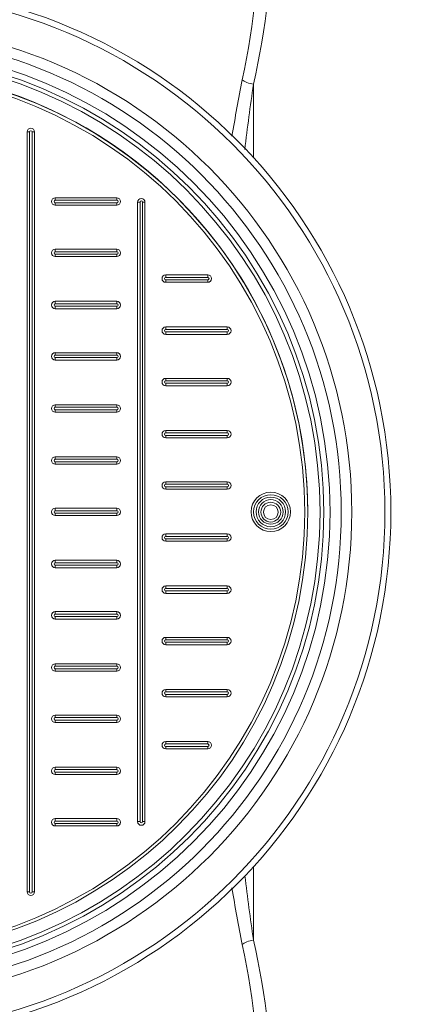
# Model space of a CAD drawing. Units: millimetres. Extents: x 936 to 16733, y 1500 to 13769.
# Drawn here: x 8155 to 8457, y 3614 to 4385 of the extents above; entities that cross this region are included whole.
import ezdxf

# ---------------------------------------------------------------- set-up
doc = ezdxf.new("R2010")
doc.units = ezdxf.units.MM
doc.layers.add('DIMENSIONS', color=240, linetype='Continuous', lineweight=5)
doc.layers.add('TANK', color=84, linetype='Continuous', lineweight=5)
doc.styles.add('SEACAD_Arial', font='arial.ttf')
doc.dimstyles.new('ECO', dxfattribs={"dimtxt": 140, "dimasz": 140, "dimexe": 70, "dimexo": 0, "dimgap": 35, "dimtad": 1, "dimdec": 0, "dimrnd": 10, "dimtxsty": 'SEACAD_Arial', "dimblk1": '_SE_FILLED', "dimblk2": '_SE_FILLED', "dimsah": 1, "dimcen": 70, "dimclrt": 2, "dimadec": 0, "dimazin": 0, "dimtfac": 0.5, "dimtdec": 0, "dimtmove": 0, "dimatfit": 3, "dimfxl": 1, "dimarcsym": 0})

# ---------------------------------------------------------------- blocks, each defined once
blk = doc.blocks.new('_SE_FILLED')
at = {"color": 0}
blk.add_line((0, 0), (-1, 0), dxfattribs=at)
blk.add_solid([(0, 0), (-1, -0.1665), (-1, 0.1665), (0, 0)], dxfattribs=at)
blk = doc.blocks.new('*D58')
at = {"layer": 'DIMENSIONS', "color": 0, "lineweight": -2, "transparency": 16777216}
for p, q in [((2114, 4001.78), (2114, 1749.78)), ((9945.28, 4001.78), (9945.28, 1749.78)), ((9805.28, 1819.78), (2254, 1819.78))]:
    blk.add_line(p, q, dxfattribs=at)
at = {"layer": 'DIMENSIONS', "color": 0, "lineweight": -2, "transparency": 16777216, "xscale": 140, "yscale": 140, "zscale": 140, "rotation": 180}
blk.add_blockref('_SE_FILLED', (2114, 1819.78), dxfattribs=at)
at = {"layer": 'DIMENSIONS', "color": 0, "lineweight": -2, "transparency": 16777216, "xscale": 140, "yscale": 140, "zscale": 140}
blk.add_blockref('_SE_FILLED', (9945.28, 1819.78), dxfattribs=at)
at = {"layer": 'DIMENSIONS', "color": 2, "transparency": 16777216, "insert": (6029.64, 1926.31), "char_height": 140, "attachment_point": 5, "style": 'SEACAD_Arial'}
blk.add_mtext('7830', dxfattribs=at)
blk = doc.blocks.new('*D59')
at = {"layer": 'DIMENSIONS', "color": 0, "lineweight": -2, "transparency": 16777216}
for p, q in [((2014, 4001.78), (2014, 1499.78)), ((10045.28, 4001.78), (10045.28, 1499.78)), ((2154, 1569.78), (9905.28, 1569.78))]:
    blk.add_line(p, q, dxfattribs=at)
at = {"layer": 'DIMENSIONS', "color": 0, "lineweight": -2, "transparency": 16777216, "xscale": 140, "yscale": 140, "zscale": 140, "rotation": 180}
blk.add_blockref('_SE_FILLED', (2014, 1569.78), dxfattribs=at)
at = {"layer": 'DIMENSIONS', "color": 0, "lineweight": -2, "transparency": 16777216, "xscale": 140, "yscale": 140, "zscale": 140}
blk.add_blockref('_SE_FILLED', (10045.28, 1569.78), dxfattribs=at)
at = {"layer": 'DIMENSIONS', "color": 2, "transparency": 16777216, "insert": (6029.64, 1676.31), "char_height": 140, "attachment_point": 5, "style": 'SEACAD_Arial'}
blk.add_mtext('8030', dxfattribs=at)
blk = doc.blocks.new('ECO-TR5000_TOP')
at = {"linetype": 'Continuous'}
for p, q in [((3610.05, 3207.19), (3610.05, 3149.84)), ((3610.05, 2594.06), (3610.05, 2536.71))]:
    blk.add_line(p, q, dxfattribs=at)
for radius in [412.5, 407.81, 381.88, 373.67, 364.84, 360, 357]:
    blk.add_circle((3305.2, 2871.95), radius, dxfattribs=at)
for centre, radius, start, end in [((2945.37, 3347.34), 670.04, 348.23673, 359.83884), ((3014.81, 3343.3), 610.61, 347.12011, 359.73028), ((5177.8, 2897.01), 1607.38, 168.74457, 170.34517), ((5744.27, 2896.22), 2156.76, 171.7101, 173.08035), ((5744.27, 2847.68), 2156.76, 186.94255, 188.2899), ((5177.8, 2846.89), 1607.38, 189.64834, 191.25543), ((2945.37, 2396.56), 670.04, 0.16116, 11.76327), ((3014.81, 2400.6), 610.61, 0.26972, 12.87989)]:
    blk.add_arc(centre, radius, start, end, dxfattribs=at)
for centre, major_axis, start_param, end_param in [((3610.05, 3210.91), (9.79, -2.02), 3.696995, 4.787637), ((3610.05, 2532.99), (-9.79, -2.02), 4.63714, 5.727783)]:
    blk.add_ellipse(centre, major_axis=major_axis, ratio=0.365857, start_param=start_param, end_param=end_param, dxfattribs=at)
blk = doc.blocks.new('*D44')
at = {"layer": 'DIMENSIONS', "color": 0, "lineweight": -2, "transparency": 16777216}
for p, q in [((6991.95, 3971.01), (6991.95, 1999.4)), ((9445.28, 3971.01), (9445.28, 1999.4)), ((9305.28, 2069.4), (7131.95, 2069.4))]:
    blk.add_line(p, q, dxfattribs=at)
at = {"layer": 'DIMENSIONS', "color": 0, "lineweight": -2, "transparency": 16777216, "xscale": 140, "yscale": 140, "zscale": 140, "rotation": 180}
blk.add_blockref('_SE_FILLED', (6991.95, 2069.4), dxfattribs=at)
at = {"layer": 'DIMENSIONS', "color": 0, "lineweight": -2, "transparency": 16777216, "xscale": 140, "yscale": 140, "zscale": 140}
blk.add_blockref('_SE_FILLED', (9445.28, 2069.4), dxfattribs=at)
at = {"layer": 'DIMENSIONS', "color": 2, "transparency": 16777216, "insert": (8218.62, 2175.88), "char_height": 140, "attachment_point": 5, "style": 'SEACAD_Arial'}
blk.add_mtext('2450', dxfattribs=at)
blk = doc.blocks.new('*D45')
at = {"layer": 'DIMENSIONS', "color": 0, "lineweight": -2, "transparency": 16777216}
for p, q in [((8403.62, 4899.4), (10365.28, 4899.4)), ((10295.28, 4759.4), (10295.28, 3239.4)), ((8403.62, 3099.4), (10365.28, 3099.4))]:
    blk.add_line(p, q, dxfattribs=at)
at = {"layer": 'DIMENSIONS', "color": 0, "lineweight": -2, "transparency": 16777216, "xscale": 140, "yscale": 140, "zscale": 140}
for p, rotation in [((10295.28, 4899.4), 90), ((10295.28, 3099.4), 270)]:
    blk.add_blockref('_SE_FILLED', p, dxfattribs=dict(at, rotation=rotation))
at = {"layer": 'DIMENSIONS', "color": 2, "transparency": 16777216, "insert": (10188.8, 3999.4), "char_height": 140, "attachment_point": 5, "rotation": 90, "style": 'SEACAD_Arial'}
blk.add_mtext('1800', dxfattribs=at)
blk = doc.blocks.new('A$C7C2D623C')
at = {"color": 0, "linetype": 'Continuous', "lineweight": 0}
for p, q in [((129.46, 297.92), (127.53, 297.92)), ((127.53, -297.54), (127.53, 297.92)), ((129.46, 297.92), (129.46, -297.54)), ((133.32, 297.92), (131.39, 297.92)), ((131.39, -297.54), (131.39, 297.92)), ((133.32, 297.92), (133.32, -297.54)), ((149.57, 246.27), (197.82, 246.27)), ((149.57, 246.27), (149.57, 244.34)), ((197.82, 244.34), (149.57, 244.34)), ((149.57, 240.48), (149.57, 242.41)), ((149.57, 242.41), (197.82, 242.41)), ((197.82, 240.48), (149.57, 240.48)), ((197.82, 244.34), (197.82, 246.27)), ((197.82, 242.41), (197.82, 240.48)), ((214.08, 242.88), (216.01, 242.88)), ((214.08, -242.49), (214.08, 242.88)), ((216.01, 242.88), (216.01, -242.49)), ((219.87, 242.88), (217.94, 242.88)), ((217.94, -242.49), (217.94, 242.88)), ((219.87, 242.88), (219.87, -242.49)), ((149.57, 206.02), (197.82, 206.02)), ((149.57, 206.02), (149.57, 204.09)), ((197.82, 204.09), (149.57, 204.09)), ((149.57, 200.23), (149.57, 202.16)), ((149.57, 202.16), (197.82, 202.16)), ((197.82, 204.09), (197.82, 206.02)), ((197.82, 202.16), (197.82, 200.23)), ((197.82, 200.23), (149.57, 200.23)), ((236.12, 183.97), (236.12, 185.9)), ((236.12, 185.9), (269.07, 185.9)), ((269.07, 185.9), (269.07, 183.97)), ((269.07, 183.97), (236.12, 183.97)), ((236.12, 182.04), (269.07, 182.04)), ((236.12, 182.04), (236.12, 180.11)), ((269.07, 180.11), (236.12, 180.11)), ((269.07, 180.11), (269.07, 182.04)), ((149.57, 165.21), (197.82, 165.21)), ((149.57, 165.21), (149.57, 163.28)), ((197.82, 163.28), (149.57, 163.28)), ((197.82, 163.28), (197.82, 165.21)), ((149.57, 159.42), (149.57, 161.35)), ((149.57, 161.35), (197.82, 161.35)), ((197.82, 159.42), (149.57, 159.42)), ((197.82, 161.35), (197.82, 159.42)), ((236.12, 143.15), (236.12, 145.08)), ((236.12, 145.08), (284.37, 145.08)), ((284.37, 143.15), (236.12, 143.15)), ((236.12, 141.22), (284.37, 141.22)), ((236.12, 141.22), (236.12, 139.29)), ((284.37, 139.29), (236.12, 139.29)), ((284.37, 145.08), (284.37, 143.15)), ((284.37, 139.29), (284.37, 141.22)), ((149.57, 124.96), (197.82, 124.96)), ((149.57, 124.96), (149.57, 123.03)), ((197.82, 123.03), (197.82, 124.96)), ((197.82, 123.03), (149.57, 123.03)), ((149.57, 119.17), (149.57, 121.1)), ((149.57, 121.1), (197.82, 121.1)), ((197.82, 119.17), (149.57, 119.17)), ((197.82, 121.1), (197.82, 119.17)), ((236.12, 102.91), (236.12, 104.84)), ((236.12, 104.84), (284.37, 104.84)), ((284.37, 102.91), (236.12, 102.91)), ((236.12, 100.98), (284.37, 100.98)), ((236.12, 100.98), (236.12, 99.05)), ((284.37, 104.84), (284.37, 102.91)), ((284.37, 99.05), (284.37, 100.98)), ((284.37, 99.05), (236.12, 99.05)), ((149.57, 84.15), (197.82, 84.15)), ((149.57, 84.15), (149.57, 82.22)), ((197.82, 82.22), (149.57, 82.22)), ((149.57, 78.36), (149.57, 80.29)), ((149.57, 80.29), (197.82, 80.29)), ((197.82, 78.36), (149.57, 78.36)), ((197.82, 82.22), (197.82, 84.15)), ((197.82, 80.29), (197.82, 78.36)), ((236.12, 62.09), (236.12, 64.02)), ((236.12, 64.02), (284.37, 64.02)), ((284.37, 62.09), (236.12, 62.09)), ((284.37, 64.02), (284.37, 62.09)), ((236.12, 60.16), (284.37, 60.16)), ((236.12, 60.16), (236.12, 58.23)), ((284.37, 58.23), (236.12, 58.23)), ((284.37, 58.23), (284.37, 60.16)), ((149.57, 43.34), (197.82, 43.34)), ((149.57, 43.34), (149.57, 41.41)), ((197.82, 41.41), (149.57, 41.41)), ((149.57, 37.55), (149.57, 39.48)), ((149.57, 39.48), (197.82, 39.48)), ((197.82, 41.41), (197.82, 43.34)), ((197.82, 39.48), (197.82, 37.55)), ((197.82, 37.55), (149.57, 37.55)), ((236.12, 21.85), (236.12, 23.78)), ((236.12, 23.78), (284.37, 23.78)), ((284.37, 23.78), (284.37, 21.85)), ((284.37, 21.85), (236.12, 21.85)), ((236.12, 19.92), (284.37, 19.92)), ((236.12, 19.92), (236.12, 17.99)), ((284.37, 17.99), (236.12, 17.99)), ((284.37, 17.99), (284.37, 19.92)), ((149.57, 3.09), (197.82, 3.09)), ((149.57, 3.09), (149.57, 1.16)), ((197.82, 1.16), (149.57, 1.16)), ((197.82, 1.16), (197.82, 3.09)), ((149.57, -2.7), (149.57, -0.77)), ((149.57, -0.77), (197.82, -0.77)), ((197.82, -2.7), (149.57, -2.7)), ((197.82, -0.77), (197.82, -2.7)), ((236.12, -18.97), (236.12, -17.04)), ((236.12, -17.04), (284.37, -17.04)), ((284.37, -18.97), (236.12, -18.97)), ((236.12, -20.9), (284.37, -20.9)), ((236.12, -20.9), (236.12, -22.83)), ((284.37, -22.83), (236.12, -22.83)), ((284.37, -17.04), (284.37, -18.97)), ((284.37, -22.83), (284.37, -20.9)), ((149.57, -37.72), (197.82, -37.72)), ((149.57, -37.72), (149.57, -39.65)), ((197.82, -39.65), (197.82, -37.72)), ((197.82, -39.65), (149.57, -39.65)), ((149.57, -43.51), (149.57, -41.58)), ((149.57, -41.58), (197.82, -41.58)), ((197.82, -43.51), (149.57, -43.51)), ((197.82, -41.58), (197.82, -43.51)), ((236.12, -59.78), (236.12, -57.85)), ((236.12, -57.85), (284.37, -57.85)), ((284.37, -59.78), (236.12, -59.78)), ((236.12, -61.71), (284.37, -61.71)), ((236.12, -61.71), (236.12, -63.64)), ((284.37, -57.85), (284.37, -59.78)), ((284.37, -63.64), (284.37, -61.71)), ((284.37, -63.64), (236.12, -63.64)), ((149.57, -79.9), (149.57, -77.97)), ((149.57, -77.97), (197.82, -77.97)), ((197.82, -79.9), (149.57, -79.9)), ((149.57, -81.83), (197.82, -81.83)), ((149.57, -81.83), (149.57, -83.76)), ((197.82, -83.76), (149.57, -83.76)), ((197.82, -77.97), (197.82, -79.9)), ((197.82, -83.76), (197.82, -81.83)), ((236.12, -100.03), (236.12, -98.1)), ((236.12, -98.1), (284.37, -98.1)), ((284.37, -100.03), (236.12, -100.03)), ((284.37, -98.1), (284.37, -100.03)), ((236.12, -101.96), (284.37, -101.96)), ((236.12, -101.96), (236.12, -103.89)), ((284.37, -103.89), (236.12, -103.89)), ((284.37, -103.89), (284.37, -101.96)), ((149.57, -120.71), (149.57, -118.78)), ((149.57, -118.78), (197.82, -118.78)), ((197.82, -120.71), (149.57, -120.71)), ((149.57, -122.64), (197.82, -122.64)), ((149.57, -122.64), (149.57, -124.57)), ((197.82, -118.78), (197.82, -120.71)), ((197.82, -124.57), (197.82, -122.64)), ((197.82, -124.57), (149.57, -124.57)), ((236.12, -140.84), (236.12, -138.91)), ((236.12, -138.91), (284.37, -138.91)), ((284.37, -140.84), (236.12, -140.84)), ((236.12, -142.77), (284.37, -142.77)), ((236.12, -142.77), (236.12, -144.7)), ((284.37, -144.7), (236.12, -144.7)), ((284.37, -138.91), (284.37, -140.84)), ((284.37, -144.7), (284.37, -142.77)), ((149.57, -160.96), (149.57, -159.03)), ((149.57, -159.03), (197.82, -159.03)), ((197.82, -160.96), (149.57, -160.96)), ((197.82, -159.03), (197.82, -160.96)), ((149.57, -162.89), (197.82, -162.89)), ((149.57, -162.89), (149.57, -164.82)), ((197.82, -164.82), (149.57, -164.82)), ((197.82, -164.82), (197.82, -162.89)), ((236.12, -181.65), (236.12, -179.72)), ((236.12, -179.72), (269.07, -179.72)), ((269.07, -181.65), (236.12, -181.65)), ((236.12, -183.58), (269.07, -183.58)), ((236.12, -183.58), (236.12, -185.51)), ((269.07, -179.72), (269.07, -181.65)), ((269.07, -185.51), (269.07, -183.58)), ((269.07, -185.51), (236.12, -185.51)), ((149.57, -201.77), (149.57, -199.84)), ((149.57, -199.84), (197.82, -199.84)), ((197.82, -199.84), (197.82, -201.77)), ((197.82, -201.77), (149.57, -201.77)), ((149.57, -203.7), (197.82, -203.7)), ((149.57, -203.7), (149.57, -205.63)), ((197.82, -205.63), (149.57, -205.63)), ((197.82, -205.63), (197.82, -203.7)), ((149.57, -242.02), (149.57, -240.09)), ((149.57, -240.09), (197.82, -240.09)), ((197.82, -242.02), (149.57, -242.02)), ((149.57, -243.95), (197.82, -243.95)), ((149.57, -243.95), (149.57, -245.88)), ((197.82, -245.88), (149.57, -245.88)), ((197.82, -240.09), (197.82, -242.02)), ((197.82, -245.88), (197.82, -243.95)), ((216.01, -242.49), (214.08, -242.49)), ((217.94, -242.49), (219.87, -242.49)), ((129.46, -297.54), (127.53, -297.54)), ((133.32, -297.54), (131.39, -297.54))]:
    blk.add_line(p, q, dxfattribs=at)
at = {"color": 0, "linetype": 'Continuous', "lineweight": 0, "extrusion": (0, 0, -1)}
for centre, radius in [((0, 0), 347.4), ((0, 0), 344.99), ((-318.45, 0.19), 15.44), ((-318.45, 0.19), 11.58), ((-318.45, 0), 7.72)]:
    blk.add_circle(centre, radius, dxfattribs=at)
at = {"color": 0, "linetype": 'Continuous', "lineweight": 0}
for centre, radius in [((318.45, 0.19), 13.51), ((318.45, 0.19), 9.65), ((318.45, 0), 5.79)]:
    blk.add_circle(centre, radius, dxfattribs=at)
for centre, radius, start, end in [((0, 0.19), 347.4, 359.98401, 180.01599), ((130.43, 297.92), 0.965, 0, 180), ((149.57, 243.37), 0.965, 90, 270), ((197.82, 243.37), 0.965, 270, 90), ((216.97, 242.88), 0.965, 0, 180), ((149.57, 203.13), 0.965, 90, 270), ((197.82, 203.13), 0.965, 270, 90), ((236.12, 183), 0.965, 90, 270), ((269.07, 183), 0.965, 270, 90), ((149.57, 162.31), 0.965, 90, 270), ((197.82, 162.31), 0.965, 270, 90), ((236.12, 142.19), 0.965, 90, 270), ((284.37, 142.19), 0.965, 270, 90), ((149.57, 122.07), 0.965, 90, 270), ((197.82, 122.07), 0.965, 270, 90), ((236.12, 101.94), 0.965, 90, 270), ((284.37, 101.94), 0.965, 270, 90), ((149.57, 81.25), 0.965, 90, 270), ((197.82, 81.25), 0.965, 270, 90), ((236.12, 61.13), 0.965, 90, 270), ((284.37, 61.13), 0.965, 270, 90), ((149.57, 40.44), 0.965, 90, 270), ((197.82, 40.44), 0.965, 270, 90), ((236.12, 20.88), 0.965, 90, 270), ((284.37, 20.88), 0.965, 270, 90), ((149.57, 0.19), 0.965, 90, 270), ((197.82, 0.19), 0.965, 270, 90), ((236.12, -19.93), 0.965, 90, 270), ((284.37, -19.93), 0.965, 270, 90), ((149.57, -40.62), 0.965, 90, 270), ((197.82, -40.62), 0.965, 270, 90), ((236.12, -60.74), 0.965, 90, 270), ((284.37, -60.74), 0.965, 270, 90), ((149.57, -80.87), 0.965, 90, 270), ((197.82, -80.87), 0.965, 270, 90), ((236.12, -100.99), 0.965, 90, 270), ((284.37, -100.99), 0.965, 270, 90), ((149.57, -121.68), 0.965, 90, 270), ((197.82, -121.68), 0.965, 270, 90), ((236.12, -141.8), 0.965, 90, 270), ((284.37, -141.8), 0.965, 270, 90), ((149.57, -161.93), 0.965, 90, 270), ((197.82, -161.93), 0.965, 270, 90), ((236.12, -182.61), 0.965, 90, 270), ((269.07, -182.61), 0.965, 270, 90), ((149.57, -202.74), 0.965, 90, 270), ((197.82, -202.74), 0.965, 270, 90), ((149.57, -242.99), 0.965, 90, 270), ((197.82, -242.99), 0.965, 270, 90), ((216.97, -242.49), 0.965, 180, 360), ((130.43, -297.54), 0.965, 180, 360)]:
    blk.add_arc(centre, radius, start, end, dxfattribs=at)
at = {"color": 0, "linetype": 'Continuous', "lineweight": 0, "extrusion": (0, 0, -1)}
for centre, start, end in [((-130.43, 297.92), 0, 180), ((-149.57, 243.37), 270, 90), ((-197.83, 243.37), 90, 270), ((-216.97, 242.88), 0, 180), ((-149.57, 203.13), 270, 90), ((-197.83, 203.13), 90, 270), ((-236.12, 183), 270, 90), ((-269.07, 183), 90, 270), ((-149.57, 162.31), 270, 90), ((-197.83, 162.31), 90, 270), ((-236.12, 142.19), 270, 90), ((-284.37, 142.19), 90, 270), ((-149.57, 122.07), 270, 90), ((-197.83, 122.07), 90, 270), ((-236.12, 101.94), 270, 90), ((-284.37, 101.94), 90, 270), ((-149.57, 81.25), 270, 90), ((-197.83, 81.25), 90, 270), ((-236.12, 61.13), 270, 90), ((-284.37, 61.13), 90, 270), ((-149.57, 40.44), 270, 90), ((-197.83, 40.44), 90, 270), ((-236.12, 20.88), 270, 90), ((-284.37, 20.88), 90, 270), ((-149.57, 0.19), 270, 90), ((-197.83, 0.19), 90, 270), ((-236.12, -19.93), 270, 90), ((-284.37, -19.93), 90, 270), ((-149.57, -40.62), 270, 90), ((-197.83, -40.62), 90, 270), ((-236.12, -60.74), 270, 90), ((-284.37, -60.74), 90, 270), ((-149.57, -80.87), 270, 90), ((-197.83, -80.87), 90, 270), ((-236.12, -100.99), 270, 90), ((-284.37, -100.99), 90, 270), ((-149.57, -121.68), 270, 90), ((-197.83, -121.68), 90, 270), ((-236.12, -141.8), 270, 90), ((-284.37, -141.8), 90, 270), ((-149.57, -161.93), 270, 90), ((-197.83, -161.93), 90, 270), ((-236.12, -182.61), 270, 90), ((-269.07, -182.61), 90, 270), ((-149.57, -202.74), 270, 90), ((-197.83, -202.74), 90, 270), ((-149.57, -242.99), 270, 90), ((-197.83, -242.99), 90, 270), ((-216.97, -242.49), 180, 0), ((-130.43, -297.54), 180, 0)]:
    blk.add_arc(centre, 2.9, start, end, dxfattribs=at)

msp = doc.modelspace()

# ---------------------------------------------------------------- block references
msp.add_blockref('A$C7C2D623C', (8033.62, 3999.4))
at = {"layer": 'TANK'}
msp.add_blockref('ECO-TR5000_TOP', (4728.41, 1127.45), dxfattribs=at)

# ---------------------------------------------------------------- dimensions: what is measured, and where the dimension line sits
at = {"layer": 'DIMENSIONS'}
dim = msp.add_linear_dim(base=(10295.28, 3099.4), p1=(8403.62, 4899.4), p2=(8403.62, 3099.4), angle=90, dimstyle='ECO', dxfattribs=at)
dim.commit()
dim.dimension.update_dxf_attribs({"geometry": '*D45', "text_midpoint": (10188.8, 3999.4)})
for base, p1, p2, picture, middle in [((10045.28, 1569.78), (2014, 4001.78), (10045.28, 4001.78), '*D59', (6029.64, 1676.31)), ((2114, 1819.78), (9945.28, 4001.78), (2114, 4001.78), '*D58', (6029.64, 1926.31)), ((6991.95, 2069.4), (9445.28, 3971.01), (6991.95, 3971.01), '*D44', (8218.62, 2175.88))]:
    dim = msp.add_linear_dim(base=base, p1=p1, p2=p2, dimstyle='ECO', dxfattribs=at)
    dim.commit()
    dim.dimension.update_dxf_attribs({"geometry": picture, "text_midpoint": middle})

doc.saveas('drawing.dxf')
